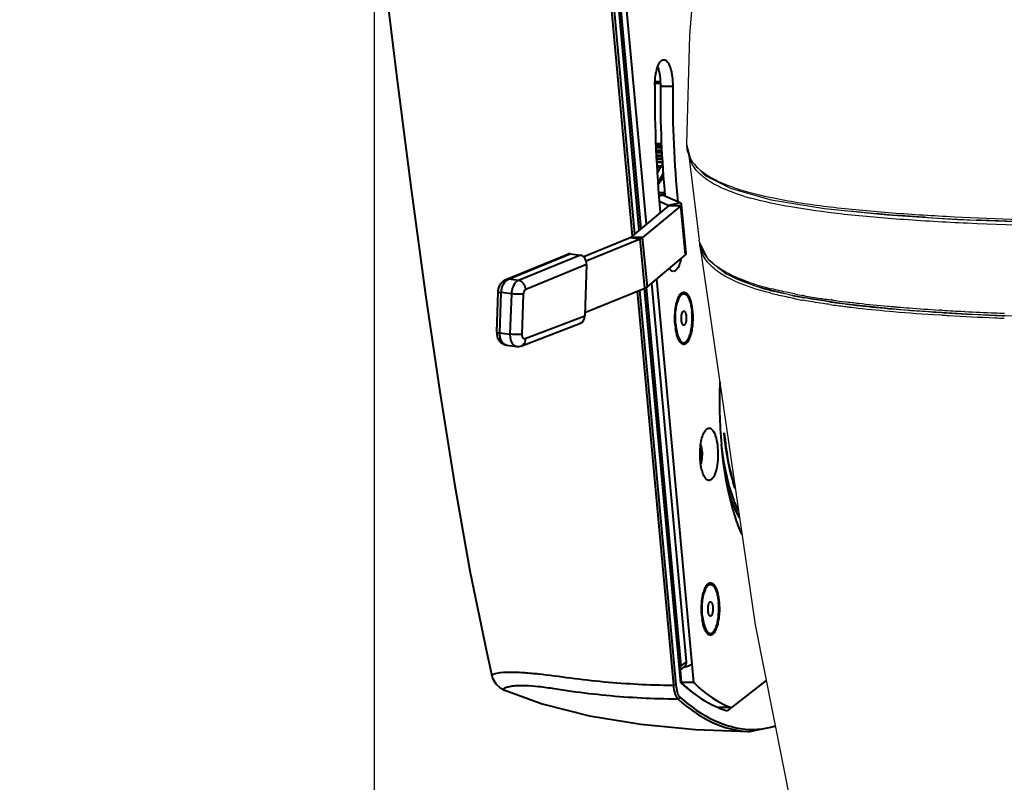
# Model space of a CAD drawing. Units: millimetres. Extents: x 0 to 3011, y 0 to 4194.
# Drawn here: x 899 to 1049, y 3394 to 3511 of the extents above; entities that cross this region are included whole.
import ezdxf

# ---------------------------------------------------------------- set-up
doc = ezdxf.new("R2010")
doc.units = ezdxf.units.MM
doc.header["$LTSCALE"] = 163.35
doc.header["$PDSIZE"] = 0.01
doc.layers.get('0').update_dxf_attribs({"linetype": 'CONTINUOUS', "lineweight": 40})
doc.layers.get('DEFPOINTS').update_dxf_attribs({"color": 27, "linetype": 'CONTINUOUS', "lineweight": 13})
for name, color, linetype in [('_X2_9ED88BA4503C_X0__12', 7, 'CONTINUOUS'), ('_X2_9ED88BA4503C_X0__13', 7, 'CONTINUOUS'), ('_X2_9ED88BA4503C_X0__14', 7, 'CONTINUOUS')]:
    doc.layers.add(name, color=color, linetype=linetype)
doc.layers.add('FRAME050', color=6, linetype='CONTINUOUS', lineweight=25)
doc.styles.get("Standard").update_dxf_attribs({"font": 'ISOCP.SHX', "bigfont": 'gbcbig.shx'})
doc.dimstyles.get("Standard").update_dxf_attribs({"dimtxt": 35, "dimasz": 15, "dimexe": 1.3, "dimexo": 0.5, "dimtad": 1, "dimtoh": 1, "dimdec": 0, "dimdsep": 46, "dimtxsty": 'Standard', "dimcen": 0.09, "dimadec": 0, "dimazin": 0, "dimtp": 0.01, "dimtm": 0.01, "dimtfac": 1, "dimtofl": 0, "dimtmove": 0, "dimatfit": 3, "dimfxl": 0, "dimtolj": 1, "dimarcsym": 0})

# ---------------------------------------------------------------- blocks, each defined once
blk = doc.blocks.new('*D25')
at = {"layer": 'DEFPOINTS', "color": 0}
for p in [(814.79, 3924.04), (662.96, 3211.78), (1133.56, 3211.78)]:
    blk.add_point(p, dxfattribs=at)
at = {"layer": 'FRAME050', "color": 0, "lineweight": -2}
for p, q in [((814.29, 3924.04), (661.66, 3924.04)), ((662.96, 3904.04), (662.96, 3231.78)), ((1133.06, 3211.78), (661.66, 3211.78))]:
    blk.add_line(p, q, dxfattribs=at)
at = {"layer": 'FRAME050', "color": 0}
for points in [[(666.3, 3904.04), (659.63, 3904.04), (662.96, 3924.04)], [(659.63, 3231.78), (666.3, 3231.78), (662.96, 3211.78)]]:
    blk.add_solid(points, dxfattribs=at)
at = {"layer": 'FRAME050', "color": 0, "insert": (623.05, 3553.86), "char_height": 35, "attachment_point": 5, "rotation": 90}
blk.add_mtext('\\pi12.25000;{\\A1;28.1"}\\P{\\A1;714mm}', dxfattribs=at)
blk = doc.blocks.new('*D26')
at = {"layer": 'DEFPOINTS', "color": 0}
for p in [(1298.45, 3541.69), (952.96, 3530.14), (952.96, 3100.9)]:
    blk.add_point(p, dxfattribs=at)
at = {"layer": 'FRAME050', "color": 0, "lineweight": -2}
for p, q in [((1298.45, 3541.19), (1298.45, 3099.6)), ((952.96, 3529.64), (952.96, 3099.6)), ((1278.45, 3100.9), (972.96, 3100.9))]:
    blk.add_line(p, q, dxfattribs=at)
at = {"layer": 'FRAME050', "color": 0}
for points in [[(972.96, 3104.23), (972.96, 3097.57), (952.96, 3100.9)], [(1278.45, 3097.57), (1278.45, 3104.23), (1298.45, 3100.9)]]:
    blk.add_solid(points, dxfattribs=at)
at = {"layer": 'FRAME050', "color": 0, "insert": (1131, 3140.82), "char_height": 35, "attachment_point": 5}
blk.add_mtext('\\pi12.25000;{\\A1;14.3"}\\P{\\A1;362mm}', dxfattribs=at)
blk = doc.blocks.new('*D27')
at = {"layer": 'DEFPOINTS', "color": 0}
for p in [(953.14, 3819.82), (763.96, 3211.78), (1133.55, 3211.78)]:
    blk.add_point(p, dxfattribs=at)
at = {"layer": 'FRAME050', "color": 0, "lineweight": -2}
for p, q in [((952.64, 3819.82), (762.66, 3819.82)), ((763.96, 3799.82), (763.96, 3231.78)), ((1133.05, 3211.78), (762.66, 3211.78))]:
    blk.add_line(p, q, dxfattribs=at)
at = {"layer": 'FRAME050', "color": 0}
for points in [[(767.29, 3799.82), (760.62, 3799.82), (763.96, 3819.82)], [(760.62, 3231.78), (767.29, 3231.78), (763.96, 3211.78)]]:
    blk.add_solid(points, dxfattribs=at)
at = {"layer": 'FRAME050', "color": 0, "insert": (724.04, 3497.74), "char_height": 35, "attachment_point": 5, "rotation": 90}
blk.add_mtext('\\pi8.75000;{\\A1;24.8"}\\P{\\A1;630mm}', dxfattribs=at)
blk = doc.blocks.new('*D28')
at = {"layer": 'DEFPOINTS', "color": 0}
for p in [(1082, 3622.98), (875.93, 3211.78), (1133.56, 3211.78)]:
    blk.add_point(p, dxfattribs=at)
at = {"layer": 'FRAME050', "color": 0, "lineweight": -2}
for p, q in [((1081.5, 3622.98), (874.63, 3622.98)), ((875.93, 3602.98), (875.93, 3231.78)), ((1133.06, 3211.78), (874.63, 3211.78))]:
    blk.add_line(p, q, dxfattribs=at)
at = {"layer": 'FRAME050', "color": 0}
for points in [[(879.26, 3602.98), (872.59, 3602.98), (875.93, 3622.98)], [(872.59, 3231.78), (879.26, 3231.78), (875.93, 3211.78)]]:
    blk.add_solid(points, dxfattribs=at)
at = {"layer": 'FRAME050', "color": 0, "insert": (836.01, 3417.38), "char_height": 35, "attachment_point": 5, "rotation": 90}
blk.add_mtext('\\pi10.50000;{\\A1;16.4"}\\P{\\A1;417mm}', dxfattribs=at)

msp = doc.modelspace()

# ---------------------------------------------------------------- linework, layer by layer
for p, q in [((993.47, 3478.4), (982.72, 3595.71)), ((981.77, 3593.29), (992.38, 3477.49)), ((982.16, 3593.32), (992.75, 3477.79)), ((984.15, 3592.59), (994.54, 3479.29)), ((983.33, 3591.94), (993.72, 3478.6)), ((995.87, 3500.85), (996.7, 3500.85)), ((995.88, 3501.1), (996.69, 3501.1)), ((998.59, 3500.34), (996.71, 3500.34)), ((996, 3491.62), (996.88, 3491.62)), ((996, 3491.48), (996.89, 3491.48)), ((996.01, 3491.22), (996.9, 3491.22)), ((996.01, 3491.15), (996.9, 3491.15)), ((996.9, 3491.08), (996.01, 3491.08)), ((996.9, 3491.07), (996.01, 3491.07)), ((996.91, 3490.99), (996.02, 3490.99)), ((996.03, 3490.64), (996.92, 3490.64)), ((996.03, 3490.57), (996.93, 3490.57)), ((996.94, 3490.33), (996.04, 3490.33)), ((996.94, 3490.31), (996.04, 3490.31)), ((996.94, 3490.21), (996.04, 3490.21)), ((996.06, 3489.84), (996.96, 3489.84)), ((996.06, 3489.77), (996.96, 3489.77)), ((996.98, 3489.36), (996.09, 3489.36)), ((996.98, 3489.34), (996.09, 3489.34)), ((996.98, 3489.22), (996.1, 3489.22)), ((996.12, 3488.84), (997, 3488.84)), ((996.12, 3488.77), (997, 3488.77)), ((996.85, 3488.33), (996.82, 3488.29)), ((996.9, 3488.27), (996.87, 3488.23)), ((996.77, 3488.2), (996.16, 3488.2)), ((996.75, 3488.17), (996.16, 3488.17)), ((996.63, 3488.02), (996.17, 3488.02)), ((996.19, 3487.62), (996.41, 3487.62)), ((996.2, 3487.56), (996.37, 3487.56)), ((996.5, 3487.82), (996.47, 3487.78)), ((996.33, 3485.34), (997.18, 3486.55)), ((997.35, 3484.11), (996.42, 3484.11)), ((996.45, 3483.82), (996.99, 3483.82)), ((996.46, 3483.65), (997.01, 3483.77)), ((996.99, 3483.82), (997.35, 3484.11)), ((996.99, 3483.82), (997, 3483.77)), ((999.7, 3482.56), (997.01, 3483.77)), ((997.35, 3484.11), (997.36, 3484.14)), ((997.91, 3482.17), (996.54, 3482.78)), ((999.7, 3482.56), (997.91, 3482.17)), ((1000.65, 3474.84), (999.92, 3482.34)), ((997.92, 3482.12), (992.11, 3477.26)), ((999.8, 3482.12), (993.98, 3477.26)), ((997.91, 3482.12), (997.91, 3482.17)), ((999.8, 3482.12), (997.92, 3482.12)), ((1000.53, 3474.62), (999.8, 3482.12)), ((992.06, 3477.23), (984.99, 3474.33)), ((993.6, 3477.04), (985.37, 3473.67)), ((993.6, 3477.04), (992.06, 3477.23)), ((993.98, 3477.26), (992.11, 3477.26)), ((994.34, 3469.55), (993.6, 3477.04)), ((994.72, 3469.76), (993.98, 3477.26)), ((973.1, 3470.86), (982.55, 3474.73)), ((973.47, 3470.91), (982.93, 3474.79)), ((982.93, 3474.79), (984.47, 3474.6)), ((984.47, 3474.6), (975.01, 3470.72)), ((994.72, 3469.76), (1000.53, 3474.62)), ((985.43, 3473.16), (976.13, 3469.35)), ((985.43, 3473.16), (985.15, 3465.31)), ((975.01, 3470.72), (973.47, 3470.91)), ((995.36, 3470.3), (1000.66, 3412.44)), ((996.1, 3470.92), (1001.75, 3409.27)), ((971.7, 3462.81), (971.91, 3468.99)), ((972.17, 3462.69), (972.38, 3468.86)), ((973.93, 3468.67), (972.38, 3468.86)), ((985.17, 3465.79), (994.34, 3469.55)), ((993.16, 3469.06), (998.68, 3408.84)), ((993.53, 3469.21), (999.06, 3408.92)), ((999.81, 3409.22), (994.28, 3469.54)), ((994.54, 3469.64), (999.84, 3411.8)), ((973.93, 3468.67), (973.71, 3462.5)), ((975.75, 3468.63), (975.54, 3462.46)), ((999.47, 3467.85), (999.1, 3466.98)), ((976.04, 3461.83), (985.15, 3465.31)), ((972.17, 3462.69), (973.71, 3462.5)), ((975.51, 3460.73), (984.47, 3464.16)), ((999.47, 3462.03), (999.12, 3462.87)), ((973.2, 3460.83), (974.74, 3460.64)), ((1003.63, 3447.87), (1003.78, 3448.01)), ((1006.45, 3447.4), (1006.45, 3447.44)), ((1002.79, 3444.87), (1002.8, 3444.8)), ((1002.81, 3443.13), (1002.88, 3443.13)), ((1003.54, 3423.42), (1003.18, 3422.55)), ((1003.54, 3417.6), (1003.19, 3418.44)), ((1000.34, 3411.66), (999.64, 3411.1)), ((1000.66, 3412.44), (999.84, 3411.8)), ((970.92, 3410.34), (970.92, 3410.35)), ((999.7, 3411.15), (999.87, 3409.27)), ((998.49, 3408.84), (998.68, 3408.84)), ((999.81, 3409.22), (999.82, 3409.2)), ((1001.75, 3409.27), (999.87, 3409.27)), ((1001.75, 3409.27), (1001.77, 3409.28)), ((1012.88, 3409.59), (1007.55, 3405.42)), ((972.9, 3408.08), (972.9, 3408.08)), ((999.18, 3406.75), (999.37, 3406.75)), ((1007.55, 3405.42), (1005.67, 3405.42)), ((1007.55, 3405.42), (1006.91, 3404.91)), ((1010.31, 3401.8), (1014.27, 3402.59)), ((1010.3, 3401.8), (1010.31, 3401.8)), ((1010.33, 3402.1), (1010.4, 3402.1))]:
    msp.add_line(p, q)
for points in [[(939.71, 3661.48), (940.33, 3653.48), (942.68, 3626.23), (944.99, 3602.25), (947.25, 3580.46), (949.52, 3559.78), (951.81, 3539.77), (954.11, 3520.5), (956.39, 3502.06), (958.63, 3484.64), (960.82, 3468.52), (962.98, 3453.7), (965.22, 3439.64), (967.6, 3426.33), (970.15, 3413.79), (970.92, 3410.35)], [(970.92, 3410.34), (971.04, 3409.94), (971.54, 3409.07), (972.19, 3408.47), (972.78, 3408.13), (972.89, 3408.08)], [(972.9, 3408.08), (978.65, 3406.01), (985.89, 3404.18), (993.73, 3402.88), (1002.08, 3402.1), (1010.31, 3401.8)]]:
    msp.add_lwpolyline(points)
for centre, radius, start, end in [((1182.29, 3498.68), 186.44, 179.4253, 185.4163), ((1160.81, 3498.71), 164.11, 179.4295, 185.2878), ((1162, 3498.68), 163.42, 179.4186, 185.6128), ((1011.49, 3477.95), 17.95, 144.8269, 145.1174), ((1010.9, 3478.36), 17.23, 143.7133, 144.662), ((1013.08, 3477.58), 19.4, 145.8503, 146.5291), ((1013.64, 3476.51), 20.54, 146.7219, 148.1331), ((1014.94, 3476.36), 21.62, 146.7203, 150.0494), ((1012.5, 3477.26), 19.17, 145.831, 146.5724), ((1012.01, 3477.58), 18.59, 145.4382, 145.8291), ((1011.73, 3477.78), 18.24, 145.1175, 145.4379), ((1009.02, 3464.82), 10.1, 185.2096, 188.1093), ((1003.33, 3463.48), 4.25, 200.5084, 201.3003), ((1079.29, 3452.29), 73.56, 177.7427, 185.1905), ((1078.5, 3451.73), 76.02, 185.2338, 186.1769), ((998.99, 3443.86), 3.96, 346.2839, 349.2559), ((998.59, 3443.94), 4.37, 349.2124, 349.681), ((998.48, 3443.96), 4.48, 349.6809, 350.1154), ((998.71, 3443.94), 4.34, 349.1709, 349.3452), ((1013.09, 3420.39), 10.1, 185.2096, 188.1093), ((1007.41, 3419.04), 4.25, 200.5084, 201.3003), ((999.03, 3418.14), 6.62, 281.3654, 283.4492), ((1001.82, 3409.18), 1.24, 226.6112, 229.2348), ((1013.96, 3423.28), 19.85, 229.2556, 230.1187), ((1009.65, 3416.46), 11.73, 249.4778, 250.201), ((1011.51, 3419.26), 15.07, 247.199, 252.2176), ((1010.66, 3414.25), 12.16, 283.909, 287.2179), ((1010.46, 3413.79), 12, 268.0223, 269.2372), ((1010.75, 3413.91), 11.82, 268.3074, 278.7145), ((1010.73, 3413.95), 11.85, 278.7536, 283.9101)]:
    msp.add_arc(centre, radius, start, end)
for centre, ratio, start_param, end_param in [((982.88, 3473.47), 0.754105, 6.128281, 6.51754), ((984.42, 3473.28), 0.754105, 4.557485, 6.128281), ((984.15, 3465.43), 0.756562, 3.356576, 4.555568)]:
    msp.add_ellipse(centre, major_axis=(-0.11, 1.32), ratio=ratio, start_param=start_param, end_param=end_param)
for points, knots in [([(995.85, 3500.55), (995.86, 3501.05), (995.91, 3501.78), (996.08, 3502.7), (996.25, 3503.29), (996.45, 3503.77), (996.67, 3504.14), (996.93, 3504.38), (997.13, 3504.45), (997.22, 3504.45)], [0, 0, 0, 0, 0.344576, 0.50178, 0.642331, 0.762574, 0.860577, 0.937441, 1, 1, 1, 1]), ([(996.28, 3503.35), (996.44, 3502.91), (996.65, 3501.91), (996.71, 3500.89), (996.71, 3500.34)], [0, 0, 0, 0, 0.461958, 1, 1, 1, 1]), ([(997.22, 3504.45), (997.32, 3504.45), (997.53, 3504.38), (997.79, 3504.11), (998.02, 3503.72), (998.22, 3503.21), (998.39, 3502.59), (998.55, 3501.63), (998.59, 3500.86), (998.59, 3500.34)], [0, 0, 0, 0, 0.06186, 0.138662, 0.237228, 0.358375, 0.499805, 0.657461, 1, 1, 1, 1]), ([(997.13, 3487.13), (997.06, 3487), (996.77, 3486.5), (996.5, 3485.98), (996.31, 3485.58)], [0, 0, 0, 0, 0.242938, 1, 1, 1, 1]), ([(996.98, 3483.8), (996.98, 3483.8), (996.99, 3483.81), (996.99, 3483.82), (996.99, 3483.82)], [0, 0, 0, 0, 0.443004, 1, 1, 1, 1]), ([(996.98, 3483.79), (996.98, 3483.8), (996.98, 3483.8), (996.98, 3483.8), (996.98, 3483.8)], [0, 0, 0, 0, 0.491509, 1, 1, 1, 1]), ([(999.92, 3482.34), (999.92, 3482.36), (999.88, 3482.46), (999.78, 3482.52), (999.7, 3482.56)], [0, 0, 0, 0, 0.196049, 1, 1, 1, 1]), ([(999.8, 3482.12), (999.82, 3482.14), (999.88, 3482.19), (999.93, 3482.28), (999.92, 3482.34)], [0, 0, 0, 0, 0.313391, 1, 1, 1, 1]), ([(997.93, 3482.14), (997.93, 3482.15), (997.93, 3482.15), (997.93, 3482.15), (997.93, 3482.15)], [0, 0, 0, 0, 0.479462, 1, 1, 1, 1]), ([(993.6, 3477.04), (993.64, 3477.06), (993.78, 3477.12), (993.91, 3477.19), (993.98, 3477.26)], [0, 0, 0, 0, 0.293042, 1, 1, 1, 1]), ([(1000.53, 3474.62), (1000.55, 3474.64), (1000.61, 3474.69), (1000.66, 3474.78), (1000.65, 3474.84)], [0, 0, 0, 0, 0.313391, 1, 1, 1, 1]), ([(999.86, 3474.05), (999.81, 3473.78), (999.71, 3473.39), (999.52, 3472.91), (999.3, 3472.47), (998.97, 3472.1), (998.69, 3472.1)], [0, 0, 0, 0, 0.353172, 0.50575, 0.640333, 1, 1, 1, 1]), ([(998.69, 3472.1), (998.58, 3472.1), (998.31, 3472.21), (998.15, 3472.42), (998.06, 3472.54)], [0, 0, 0, 0, 0.431547, 1, 1, 1, 1]), ([(971.91, 3468.99), (971.92, 3469.18), (971.98, 3469.58), (972.22, 3470.12), (972.59, 3470.57), (972.92, 3470.79), (973.1, 3470.86)], [0, 0, 0, 0, 0.253821, 0.505074, 0.753051, 1, 1, 1, 1]), ([(972.38, 3468.86), (972.39, 3469.09), (972.44, 3469.43), (972.57, 3469.85), (972.81, 3470.37), (973.14, 3470.77), (973.47, 3470.91)], [0, 0, 0, 0, 0.283002, 0.421509, 0.554824, 1, 1, 1, 1]), ([(973.1, 3470.86), (973.15, 3470.88), (973.28, 3470.91), (973.41, 3470.91), (973.47, 3470.91)], [0, 0, 0, 0, 0.492356, 1, 1, 1, 1]), ([(975.01, 3470.72), (974.68, 3470.58), (974.35, 3470.19), (974.12, 3469.66), (973.98, 3469.24), (973.93, 3468.9), (973.93, 3468.67)], [0, 0, 0, 0, 0.445176, 0.578491, 0.716998, 1, 1, 1, 1]), ([(976.13, 3469.35), (976.12, 3469.51), (976.03, 3469.84), (975.78, 3470.27), (975.43, 3470.59), (975.15, 3470.7), (975.01, 3470.72)], [0, 0, 0, 0, 0.265786, 0.531407, 0.779327, 1, 1, 1, 1]), ([(971.91, 3468.99), (971.91, 3468.98), (971.92, 3468.97), (971.96, 3468.94), (972.05, 3468.92), (972.2, 3468.89), (972.32, 3468.87), (972.38, 3468.86)], [0, 0, 0, 0, 0.034564, 0.091037, 0.287515, 0.594653, 1, 1, 1, 1]), ([(976.13, 3469.35), (976.02, 3469.3), (975.88, 3469.13), (975.78, 3468.87), (975.76, 3468.71), (975.75, 3468.63)], [0, 0, 0, 0, 0.445384, 0.716857, 1, 1, 1, 1]), ([(994.34, 3469.55), (994.38, 3469.56), (994.51, 3469.62), (994.64, 3469.69), (994.72, 3469.76)], [0, 0, 0, 0, 0.293042, 1, 1, 1, 1]), ([(999.78, 3468.67), (999.86, 3468.76), (1000.02, 3468.91), (1000.36, 3468.97), (1000.67, 3468.81), (1000.93, 3468.49), (1001.16, 3468.03), (1001.36, 3467.44), (1001.51, 3466.74), (1001.58, 3466.24), (1001.6, 3465.98)], [0, 0, 0, 0, 0.08847, 0.160938, 0.238542, 0.338569, 0.467046, 0.623236, 0.802936, 1, 1, 1, 1]), ([(975.75, 3468.63), (975.62, 3468.62), (975.33, 3468.61), (974.87, 3468.61), (974.39, 3468.63), (974.07, 3468.66), (973.93, 3468.67)], [0, 0, 0, 0, 0.214745, 0.479789, 0.755357, 1, 1, 1, 1]), ([(999.04, 3463.97), (999.01, 3464.33), (998.98, 3465.04), (999.04, 3466.07), (999.17, 3466.89), (999.33, 3467.47), (999.42, 3467.73), (999.47, 3467.85)], [0, 0, 0, 0, 0.271353, 0.540925, 0.78935, 0.900284, 1, 1, 1, 1]), ([(999.1, 3466.99), (999.12, 3467.07), (999.19, 3467.38), (999.28, 3467.69), (999.36, 3467.9)], [0, 0, 0, 0, 0.268286, 1, 1, 1, 1]), ([(999.36, 3467.9), (999.39, 3467.98), (999.5, 3468.25), (999.64, 3468.51), (999.78, 3468.67)], [0, 0, 0, 0, 0.287403, 1, 1, 1, 1]), ([(999.47, 3467.85), (999.53, 3467.99), (999.65, 3468.24), (999.82, 3468.46), (999.92, 3468.54)], [0, 0, 0, 0, 0.55776, 1, 1, 1, 1]), ([(999.92, 3468.54), (999.99, 3468.6), (1000.11, 3468.68), (1000.3, 3468.7), (1000.43, 3468.67), (1000.56, 3468.61), (1000.68, 3468.51), (1000.8, 3468.37), (1000.96, 3468.14), (1001.14, 3467.76), (1001.31, 3467.22), (1001.44, 3466.59), (1001.5, 3466.15), (1001.52, 3465.91)], [0, 0, 0, 0, 0.079265, 0.114786, 0.150632, 0.189279, 0.23263, 0.281896, 0.337707, 0.469429, 0.626653, 0.805366, 1, 1, 1, 1]), ([(998.96, 3463.91), (998.9, 3464.55), (998.89, 3465.42), (998.99, 3466.27), (999.02, 3466.48)], [0, 0, 0, 0, 0.75643, 1, 1, 1, 1]), ([(999.02, 3466.48), (999.02, 3466.52), (999.05, 3466.69), (999.08, 3466.86), (999.1, 3466.99)], [0, 0, 0, 0, 0.255594, 1, 1, 1, 1]), ([(1001.6, 3465.98), (1001.67, 3465.25), (1001.66, 3464.18), (1001.46, 3462.84), (1001.23, 3462.01), (1000.97, 3461.45), (1000.72, 3461.14), (1000.54, 3461), (1000.34, 3460.93), (1000.06, 3460.96), (999.88, 3461.1), (999.78, 3461.22)], [0, 0, 0, 0, 0.358042, 0.524527, 0.668108, 0.781301, 0.825853, 0.863212, 0.895573, 0.926648, 1, 1, 1, 1]), ([(999.89, 3461.37), (999.94, 3461.32), (1000.04, 3461.24), (1000.22, 3461.18), (1000.41, 3461.2), (1000.58, 3461.29), (1000.75, 3461.44), (1000.9, 3461.65), (1001.04, 3461.92), (1001.17, 3462.24), (1001.29, 3462.61), (1001.42, 3463.17), (1001.53, 3463.95), (1001.58, 3464.92), (1001.55, 3465.58), (1001.52, 3465.91)], [0, 0, 0, 0, 0.036659, 0.068603, 0.099318, 0.132759, 0.171906, 0.218347, 0.272629, 0.33464, 0.403847, 0.479424, 0.645328, 0.822541, 1, 1, 1, 1]), ([(999.92, 3464.66), (999.91, 3464.74), (999.9, 3464.91), (999.91, 3465.15), (999.93, 3465.38), (999.98, 3465.6), (1000.03, 3465.77), (1000.09, 3465.9), (1000.15, 3465.97), (1000.19, 3466), (1000.23, 3466.03), (1000.26, 3466.03), (1000.28, 3466.03)], [0, 0, 0, 0, 0.16448, 0.330039, 0.489094, 0.634492, 0.760192, 0.862063, 0.903768, 0.939777, 0.971205, 1, 1, 1, 1]), ([(1000.28, 3466.03), (1000.3, 3466.03), (1000.35, 3466.02), (1000.41, 3465.97), (1000.46, 3465.9), (1000.51, 3465.8), (1000.55, 3465.68), (1000.61, 3465.49), (1000.63, 3465.33), (1000.64, 3465.22)], [0, 0, 0, 0, 0.066786, 0.145132, 0.241657, 0.358528, 0.495292, 0.649919, 1, 1, 1, 1]), ([(1000.28, 3463.85), (1000.26, 3463.85), (1000.21, 3463.86), (1000.15, 3463.91), (1000.1, 3463.98), (1000.05, 3464.08), (1000, 3464.2), (999.95, 3464.39), (999.93, 3464.55), (999.92, 3464.66)], [0, 0, 0, 0, 0.066786, 0.145132, 0.241657, 0.358528, 0.495292, 0.649919, 1, 1, 1, 1]), ([(1000.64, 3465.22), (1000.65, 3465.14), (1000.65, 3464.98), (1000.65, 3464.73), (1000.62, 3464.5), (1000.58, 3464.29), (1000.52, 3464.11), (1000.46, 3463.99), (1000.41, 3463.92), (1000.37, 3463.88), (1000.32, 3463.86), (1000.29, 3463.85), (1000.28, 3463.85)], [0, 0, 0, 0, 0.16448, 0.330039, 0.489094, 0.634492, 0.760192, 0.862063, 0.903768, 0.939777, 0.971205, 1, 1, 1, 1]), ([(971.7, 3462.81), (971.69, 3462.58), (971.74, 3462.12), (972.03, 3461.49), (972.54, 3461.01), (972.98, 3460.85), (973.2, 3460.83)], [0, 0, 0, 0, 0.253522, 0.503044, 0.751332, 1, 1, 1, 1]), ([(971.7, 3462.81), (971.7, 3462.81), (971.71, 3462.79), (971.75, 3462.77), (971.84, 3462.74), (971.99, 3462.72), (972.1, 3462.7), (972.17, 3462.69)], [0, 0, 0, 0, 0.034564, 0.091037, 0.287515, 0.594653, 1, 1, 1, 1]), ([(973.2, 3460.83), (973.13, 3460.84), (972.97, 3460.88), (972.77, 3461), (972.58, 3461.19), (972.37, 3461.51), (972.2, 3462.02), (972.16, 3462.46), (972.17, 3462.69)], [0, 0, 0, 0, 0.098099, 0.200697, 0.311214, 0.431523, 0.700986, 1, 1, 1, 1]), ([(999.11, 3462.86), (999.1, 3462.91), (999.07, 3463.08), (999.04, 3463.26), (999.02, 3463.4)], [0, 0, 0, 0, 0.243635, 1, 1, 1, 1]), ([(999.04, 3463.97), (999.07, 3463.61), (999.15, 3463.09), (999.31, 3462.45), (999.41, 3462.16), (999.47, 3462.03)], [0, 0, 0, 0, 0.542638, 0.784312, 1, 1, 1, 1]), ([(999.36, 3461.99), (999.33, 3462.05), (999.23, 3462.34), (999.16, 3462.64), (999.11, 3462.86)], [0, 0, 0, 0, 0.23177, 1, 1, 1, 1]), ([(973.71, 3462.5), (973.7, 3462.27), (973.74, 3461.83), (973.91, 3461.32), (974.12, 3461), (974.31, 3460.81), (974.52, 3460.69), (974.67, 3460.65), (974.74, 3460.64)], [0, 0, 0, 0, 0.299014, 0.568477, 0.688786, 0.799303, 0.901901, 1, 1, 1, 1]), ([(975.54, 3462.46), (975.41, 3462.45), (975.12, 3462.43), (974.66, 3462.44), (974.18, 3462.46), (973.86, 3462.48), (973.71, 3462.5)], [0, 0, 0, 0, 0.214745, 0.479789, 0.755357, 1, 1, 1, 1]), ([(976.04, 3461.83), (976.05, 3461.7), (976.05, 3461.47), (975.95, 3461.14), (975.77, 3460.88), (975.6, 3460.77), (975.51, 3460.73)], [0, 0, 0, 0, 0.281352, 0.540942, 0.77789, 1, 1, 1, 1]), ([(975.54, 3462.46), (975.54, 3462.36), (975.55, 3462.22), (975.61, 3462.04), (975.69, 3461.91), (975.81, 3461.82), (975.95, 3461.8), (976.01, 3461.81), (976.04, 3461.83)], [0, 0, 0, 0, 0.308118, 0.44831, 0.575819, 0.793618, 0.895144, 1, 1, 1, 1]), ([(999.78, 3461.22), (999.74, 3461.26), (999.57, 3461.48), (999.46, 3461.73), (999.38, 3461.93)], [0, 0, 0, 0, 0.214716, 1, 1, 1, 1]), ([(999.47, 3462.03), (999.53, 3461.9), (999.64, 3461.66), (999.8, 3461.45), (999.89, 3461.37)], [0, 0, 0, 0, 0.554106, 1, 1, 1, 1]), ([(974.74, 3460.64), (974.87, 3460.62), (975.13, 3460.62), (975.39, 3460.69), (975.51, 3460.73)], [0, 0, 0, 0, 0.500272, 1, 1, 1, 1]), ([(1003.63, 3440.42), (1003.48, 3440.6), (1003.23, 3441.08), (1002.86, 3442.32), (1002.7, 3444.15), (1002.86, 3445.97), (1003.22, 3447.22), (1003.48, 3447.7), (1003.63, 3447.87)], [0, 0, 0, 0, 0.089287, 0.20754, 0.499914, 0.792336, 0.910645, 1, 1, 1, 1]), ([(1003.78, 3448.01), (1003.85, 3448.07), (1004.03, 3448.17), (1004.34, 3448.13), (1004.61, 3447.93), (1004.96, 3447.43), (1005.28, 3446.49), (1005.49, 3445.14), (1005.52, 3443.65), (1005.37, 3442.23), (1005.09, 3441.19), (1004.77, 3440.58), (1004.58, 3440.36), (1004.49, 3440.28)], [0, 0, 0, 0, 0.032921, 0.063091, 0.098508, 0.143937, 0.267693, 0.426741, 0.601278, 0.767976, 0.905235, 0.958183, 1, 1, 1, 1]), ([(1008.15, 3438.89), (1007.71, 3440.17), (1006.99, 3442.99), (1006.59, 3445.86), (1006.45, 3447.4)], [0, 0, 0, 0, 0.466969, 1, 1, 1, 1]), ([(1008.11, 3439.14), (1007.7, 3440.39), (1007.02, 3443.13), (1006.65, 3445.92), (1006.51, 3447.41)], [0, 0, 0, 0, 0.469238, 1, 1, 1, 1]), ([(1002.83, 3445.38), (1002.92, 3445.03), (1003, 3444.3), (1002.96, 3443.56), (1002.89, 3443.2)], [0, 0, 0, 0, 0.490386, 1, 1, 1, 1]), ([(1002.86, 3445.6), (1002.99, 3445.23), (1003.1, 3444.39), (1003.06, 3443.56), (1002.98, 3443.14)], [0, 0, 0, 0, 0.481109, 1, 1, 1, 1]), ([(1009.18, 3431.86), (1008.77, 3432.78), (1008.02, 3434.8), (1006.81, 3439.37), (1006.27, 3443.07), (1006.03, 3445.64)], [0, 0, 0, 0, 0.21315, 0.454215, 1, 1, 1, 1]), ([(1008.66, 3435.46), (1008.34, 3436.12), (1007.73, 3437.59), (1006.73, 3440.96), (1006.26, 3443.7), (1006.03, 3445.62)], [0, 0, 0, 0, 0.210793, 0.450672, 1, 1, 1, 1]), ([(1002.97, 3443.12), (1002.97, 3443.09), (1002.94, 3442.94), (1002.9, 3442.8), (1002.87, 3442.7)], [0, 0, 0, 0, 0.264195, 1, 1, 1, 1]), ([(1004.49, 3440.28), (1004.42, 3440.24), (1004.29, 3440.16), (1003.96, 3440.13), (1003.74, 3440.3), (1003.63, 3440.42)], [0, 0, 0, 0, 0.252353, 0.478747, 1, 1, 1, 1]), ([(1008.78, 3434.55), (1008.43, 3435.16), (1007.78, 3436.53), (1007.29, 3437.96), (1007.06, 3438.73)], [0, 0, 0, 0, 0.462514, 1, 1, 1, 1]), ([(1008.8, 3434.45), (1008.46, 3435.03), (1007.83, 3436.35), (1007.35, 3437.73), (1007.12, 3438.47)], [0, 0, 0, 0, 0.464558, 1, 1, 1, 1]), ([(1003.43, 3423.47), (1003.46, 3423.55), (1003.57, 3423.82), (1003.72, 3424.08), (1003.85, 3424.23)], [0, 0, 0, 0, 0.287403, 1, 1, 1, 1]), ([(1003.54, 3423.42), (1003.6, 3423.56), (1003.72, 3423.81), (1003.9, 3424.03), (1003.99, 3424.11)], [0, 0, 0, 0, 0.55776, 1, 1, 1, 1]), ([(1003.85, 3424.23), (1003.93, 3424.32), (1004.09, 3424.47), (1004.43, 3424.54), (1004.74, 3424.38), (1005, 3424.06), (1005.24, 3423.59), (1005.43, 3423), (1005.58, 3422.31), (1005.65, 3421.81), (1005.67, 3421.54)], [0, 0, 0, 0, 0.08847, 0.160938, 0.238542, 0.338569, 0.467046, 0.623236, 0.802936, 1, 1, 1, 1]), ([(1003.99, 3424.11), (1004.06, 3424.17), (1004.18, 3424.24), (1004.37, 3424.26), (1004.5, 3424.24), (1004.63, 3424.18), (1004.75, 3424.08), (1004.87, 3423.94), (1005.03, 3423.71), (1005.21, 3423.33), (1005.38, 3422.79), (1005.51, 3422.16), (1005.57, 3421.71), (1005.59, 3421.48)], [0, 0, 0, 0, 0.079265, 0.114786, 0.150632, 0.189279, 0.23263, 0.281896, 0.337707, 0.469429, 0.626653, 0.805366, 1, 1, 1, 1]), ([(1003.03, 3419.47), (1002.97, 3420.12), (1002.97, 3420.99), (1003.06, 3421.84), (1003.09, 3422.05)], [0, 0, 0, 0, 0.75643, 1, 1, 1, 1]), ([(1003.11, 3419.54), (1003.08, 3419.89), (1003.05, 3420.6), (1003.11, 3421.64), (1003.24, 3422.46), (1003.4, 3423.04), (1003.49, 3423.3), (1003.54, 3423.42)], [0, 0, 0, 0, 0.271353, 0.540925, 0.78935, 0.900284, 1, 1, 1, 1]), ([(1003.09, 3422.05), (1003.09, 3422.09), (1003.12, 3422.26), (1003.15, 3422.43), (1003.17, 3422.55)], [0, 0, 0, 0, 0.255594, 1, 1, 1, 1]), ([(1003.17, 3422.55), (1003.19, 3422.64), (1003.26, 3422.95), (1003.35, 3423.25), (1003.43, 3423.47)], [0, 0, 0, 0, 0.268286, 1, 1, 1, 1]), ([(1005.67, 3421.54), (1005.74, 3420.82), (1005.73, 3419.75), (1005.53, 3418.41), (1005.31, 3417.58), (1005.04, 3417.02), (1004.79, 3416.71), (1004.61, 3416.57), (1004.41, 3416.5), (1004.13, 3416.52), (1003.95, 3416.67), (1003.85, 3416.78)], [0, 0, 0, 0, 0.358042, 0.524527, 0.668108, 0.781301, 0.825853, 0.863212, 0.895573, 0.926648, 1, 1, 1, 1]), ([(1003.96, 3416.94), (1004.01, 3416.89), (1004.12, 3416.81), (1004.29, 3416.75), (1004.48, 3416.77), (1004.65, 3416.85), (1004.82, 3417.01), (1004.97, 3417.22), (1005.12, 3417.49), (1005.25, 3417.81), (1005.36, 3418.18), (1005.49, 3418.74), (1005.6, 3419.52), (1005.65, 3420.49), (1005.62, 3421.15), (1005.59, 3421.48)], [0, 0, 0, 0, 0.036659, 0.068603, 0.099318, 0.132759, 0.171906, 0.218347, 0.272629, 0.33464, 0.403847, 0.479424, 0.645328, 0.822541, 1, 1, 1, 1]), ([(1003.99, 3420.23), (1003.98, 3420.31), (1003.98, 3420.47), (1003.98, 3420.72), (1004.01, 3420.95), (1004.05, 3421.16), (1004.11, 3421.34), (1004.17, 3421.46), (1004.22, 3421.53), (1004.26, 3421.57), (1004.31, 3421.59), (1004.34, 3421.6), (1004.35, 3421.6)], [0, 0, 0, 0, 0.16448, 0.330039, 0.489094, 0.634492, 0.760192, 0.862063, 0.903768, 0.939777, 0.971205, 1, 1, 1, 1]), ([(1004.35, 3421.6), (1004.37, 3421.6), (1004.42, 3421.59), (1004.48, 3421.54), (1004.53, 3421.47), (1004.58, 3421.37), (1004.63, 3421.25), (1004.68, 3421.06), (1004.7, 3420.9), (1004.71, 3420.79)], [0, 0, 0, 0, 0.066786, 0.145132, 0.241657, 0.358528, 0.495292, 0.649919, 1, 1, 1, 1]), ([(1004.71, 3420.79), (1004.72, 3420.71), (1004.73, 3420.54), (1004.72, 3420.3), (1004.69, 3420.07), (1004.65, 3419.85), (1004.6, 3419.68), (1004.54, 3419.55), (1004.48, 3419.48), (1004.44, 3419.45), (1004.4, 3419.42), (1004.37, 3419.42), (1004.35, 3419.42)], [0, 0, 0, 0, 0.16448, 0.330039, 0.489094, 0.634492, 0.760192, 0.862063, 0.903768, 0.939777, 0.971205, 1, 1, 1, 1]), ([(1003.11, 3419.54), (1003.14, 3419.18), (1003.22, 3418.66), (1003.39, 3418.02), (1003.49, 3417.73), (1003.54, 3417.6)], [0, 0, 0, 0, 0.542638, 0.784312, 1, 1, 1, 1]), ([(1004.35, 3419.42), (1004.33, 3419.42), (1004.28, 3419.43), (1004.22, 3419.48), (1004.17, 3419.55), (1004.12, 3419.65), (1004.07, 3419.77), (1004.02, 3419.96), (1004, 3420.12), (1003.99, 3420.23)], [0, 0, 0, 0, 0.066786, 0.145132, 0.241657, 0.358528, 0.495292, 0.649919, 1, 1, 1, 1]), ([(1003.18, 3418.43), (1003.17, 3418.47), (1003.14, 3418.65), (1003.11, 3418.83), (1003.09, 3418.97)], [0, 0, 0, 0, 0.243635, 1, 1, 1, 1]), ([(1003.43, 3417.56), (1003.4, 3417.62), (1003.3, 3417.91), (1003.23, 3418.2), (1003.18, 3418.43)], [0, 0, 0, 0, 0.23177, 1, 1, 1, 1]), ([(1003.54, 3417.6), (1003.6, 3417.46), (1003.71, 3417.23), (1003.88, 3417.02), (1003.96, 3416.94)], [0, 0, 0, 0, 0.554106, 1, 1, 1, 1]), ([(1003.85, 3416.78), (1003.81, 3416.83), (1003.65, 3417.05), (1003.53, 3417.3), (1003.45, 3417.5)], [0, 0, 0, 0, 0.214716, 1, 1, 1, 1]), ([(999.64, 3411.13), (999.72, 3411.22), (999.83, 3411.44), (999.85, 3411.68), (999.84, 3411.8)], [0, 0, 0, 0, 0.491483, 1, 1, 1, 1]), ([(1000.66, 3412.44), (1000.68, 3412.3), (1000.64, 3411.99), (1000.45, 3411.75), (1000.34, 3411.66)], [0, 0, 0, 0, 0.509544, 1, 1, 1, 1]), ([(1000.57, 3411.7), (1000.76, 3411.74), (1001.08, 3411.84), (1001.39, 3411.98), (1001.5, 3412.06)], [0, 0, 0, 0, 0.587252, 1, 1, 1, 1]), ([(970.92, 3410.35), (970.91, 3410.38), (971.01, 3410.5), (971.44, 3410.65), (972.56, 3410.86), (974.15, 3410.88), (976.09, 3410.77), (978.98, 3410.52), (983.03, 3409.93), (988.11, 3409.35), (993.3, 3408.98), (996.76, 3408.87), (998.49, 3408.84)], [0, 0, 0, 0, 0.00427, 0.013177, 0.050464, 0.125176, 0.1846, 0.260051, 0.439021, 0.625923, 0.813225, 1, 1, 1, 1]), ([(972.89, 3408.08), (972.85, 3408.1), (972.79, 3408.13), (972.71, 3408.19), (972.69, 3408.26), (972.73, 3408.33), (972.81, 3408.39), (973, 3408.5), (973.38, 3408.61), (974.02, 3408.73), (974.98, 3408.83), (976.37, 3408.84), (978.25, 3408.67), (980.55, 3408.33), (983.99, 3407.81), (988.43, 3407.28), (993.8, 3406.89), (997.38, 3406.78), (999.18, 3406.75)], [0, 0, 0, 0, 0.004718, 0.007956, 0.010249, 0.012732, 0.016285, 0.021296, 0.036601, 0.060234, 0.094089, 0.143301, 0.214346, 0.304175, 0.401835, 0.601061, 0.800841, 1, 1, 1, 1]), ([(999.06, 3408.92), (999.01, 3408.89), (998.88, 3408.86), (998.75, 3408.84), (998.68, 3408.84)], [0, 0, 0, 0, 0.414171, 1, 1, 1, 1]), ([(998.68, 3408.84), (998.72, 3408.4), (998.84, 3407.67), (999.14, 3406.95), (999.37, 3406.75)], [0, 0, 0, 0, 0.597533, 1, 1, 1, 1]), ([(999.06, 3408.92), (999.09, 3408.52), (999.21, 3407.87), (999.48, 3407.21), (999.68, 3407.03)], [0, 0, 0, 0, 0.597413, 1, 1, 1, 1]), ([(999.82, 3409.2), (1000.29, 3408.79), (1002.08, 3407.29), (1004.1, 3406.03), (1005.67, 3405.37)], [0, 0, 0, 0, 0.269008, 1, 1, 1, 1]), ([(999.9, 3409.27), (1000.03, 3409.15), (1000.51, 3408.68), (1001.01, 3408.23), (1001.4, 3407.92)], [0, 0, 0, 0, 0.256522, 1, 1, 1, 1]), ([(1001.77, 3409.28), (1002.22, 3408.83), (1003.94, 3407.26), (1005.96, 3405.99), (1007.55, 3405.42)], [0, 0, 0, 0, 0.274427, 1, 1, 1, 1]), ([(999.68, 3407.03), (999.67, 3406.96), (999.6, 3406.81), (999.44, 3406.75), (999.37, 3406.75)], [0, 0, 0, 0, 0.504109, 1, 1, 1, 1]), ([(999.68, 3407.03), (1001.27, 3405.63), (1004.53, 3403.27), (1008.48, 3402.17), (1010.33, 3402.1)], [0, 0, 0, 0, 0.533695, 1, 1, 1, 1]), ([(999.37, 3406.75), (1000.96, 3405.34), (1004.23, 3402.98), (1008.19, 3401.87), (1010.05, 3401.8)], [0, 0, 0, 0, 0.533697, 1, 1, 1, 1])]:
    msp.add_open_spline(points, degree=3, knots=knots)
for points in [[(997.01, 3483.77), (996.99, 3483.77), (996.98, 3483.78), (996.98, 3483.79)], [(997.93, 3482.15), (997.92, 3482.16), (997.91, 3482.16), (997.91, 3482.17)], [(997.92, 3482.12), (997.92, 3482.12), (997.93, 3482.13), (997.93, 3482.14)], [(992.06, 3477.23), (992.08, 3477.24), (992.09, 3477.25), (992.11, 3477.26)], [(1000.85, 3408.41), (1000.88, 3408.36), (1000.92, 3408.32), (1000.97, 3408.28)]]:
    msp.add_open_spline(points, degree=3)
at = {"layer": '_X2_9ED88BA4503C_X0__12'}
for p, q in [((1002.72, 3476.41), (1002.73, 3476.2)), ((1002.73, 3476.2), (1002.73, 3476.13)), ((1002.73, 3476.12), (1002.73, 3476.13)), ((1002.78, 3475.84), (1002.73, 3476.12)), ((1017.12, 3467.95), (1017.04, 3467.96)), ((1017.2, 3468.34), (1017.12, 3468.36)), ((1017.19, 3467.93), (1017.12, 3467.95)), ((1017.27, 3468.32), (1017.2, 3468.34)), ((1039.75, 3465.8), (1039.33, 3465.83)), ((1039.73, 3465.42), (1039.31, 3465.45))]:
    msp.add_line(p, q, dxfattribs=at)
msp.add_lwpolyline([(1002.73, 3476.12), (1011.2, 3418.07), (1022.28, 3362.12), (1034.87, 3310.81), (1048.99, 3265.01)], dxfattribs=at)
for centre, radius, start, end in [((1025.06, 3513.22), 45.53, 253.1909, 255.5222), ((1026.95, 3520.94), 53.88, 255.6144, 256.0701), ((1027.06, 3520.79), 53.36, 255.476, 256.0516), ((1032.14, 3543.38), 76.52, 258.5454, 258.6752), ((1032.7, 3547), 80.57, 258.8984, 259.067), ((1032.77, 3546.55), 79.75, 258.7905, 259.0449), ((1033.58, 3551.54), 85.2, 259.0711, 259.6629), ((1033.64, 3551.02), 84.3, 259.0474, 259.5588), ((1034.47, 3556.4), 90.14, 259.6589, 259.8178), ((1034.43, 3555.3), 88.65, 259.5559, 259.7168), ((1040.97, 3596.15), 130.03, 261.9095, 262.0675), ((1042.52, 3607.48), 141.46, 262.0763, 262.8607), ((1042.29, 3607.04), 141.38, 261.9979, 262.9293), ((1044.29, 3622.89), 157.36, 262.9174, 263.1664), ((1044.36, 3621.95), 156.05, 262.8528, 263.1461), ((1045.7, 3634.67), 169.22, 263.1693, 263.6418), ((1045.75, 3633.6), 167.78, 263.148, 263.5828), ((1050.93, 3683.79), 218.62, 263.7035, 265.1147), ((1050.88, 3681.32), 215.78, 263.6459, 265.0731), ((1059.1, 3782.34), 317.51, 265.1605, 266.426), ((1059.07, 3779.31), 314.1, 265.1198, 266.3976), ((1063.68, 3850.88), 385.82, 266.4441, 266.6146), ((1068.75, 3941.26), 476.35, 266.6482, 267.4826), ((1063.66, 3853.6), 388.92, 266.4719, 266.6263), ((1068.73, 3944.47), 479.93, 266.6606, 267.5018), ((1072.41, 4026.64), 562.18, 267.492, 267.6404), ((1072.39, 4022.06), 557.23, 267.473, 267.6227)]:
    msp.add_arc(centre, radius, start, end, dxfattribs=at)
for points, knots in [([(1002.73, 3476.13), (1002.73, 3476.17), (1002.72, 3476.28), (1002.71, 3476.4), (1002.73, 3476.47)], [0, 0, 0, 0, 0.336029, 1, 1, 1, 1]), ([(1013.57, 3468.75), (1012.03, 3469.14), (1009.33, 3469.95), (1005.93, 3471.59), (1003.67, 3473.52), (1002.92, 3475.11), (1002.78, 3475.84)], [0, 0, 0, 0, 0.351571, 0.62625, 0.833504, 1, 1, 1, 1]), ([(1011.89, 3469.64), (1011.44, 3469.78), (1009.81, 3470.3), (1008.23, 3470.95), (1007.15, 3471.54)], [0, 0, 0, 0, 0.278317, 1, 1, 1, 1]), ([(1016.95, 3468.39), (1016.71, 3468.44), (1015.79, 3468.63), (1014.87, 3468.84), (1014.19, 3469.01)], [0, 0, 0, 0, 0.257506, 1, 1, 1, 1]), ([(1017.04, 3467.96), (1016.77, 3468.02), (1015.75, 3468.22), (1014.73, 3468.45), (1013.98, 3468.64)], [0, 0, 0, 0, 0.258163, 1, 1, 1, 1]), ([(1022.61, 3467.03), (1022.26, 3467.08), (1020.9, 3467.28), (1019.54, 3467.5), (1018.53, 3467.68)], [0, 0, 0, 0, 0.256717, 1, 1, 1, 1]), ([(1022.67, 3467.42), (1022.32, 3467.47), (1020.96, 3467.67), (1019.61, 3467.89), (1018.6, 3468.07)], [0, 0, 0, 0, 0.256789, 1, 1, 1, 1])]:
    msp.add_open_spline(points, degree=3, knots=knots, dxfattribs=at)
msp.add_open_spline([(1002.78, 3475.84), (1002.77, 3475.94), (1002.82, 3476.06), (1002.9, 3476.12)], degree=3, dxfattribs=at)
at = {"layer": '_X2_9ED88BA4503C_X0__13'}
for p, q in [((1001, 3490.19), (1002.64, 3476.86)), ((1026.19, 3481.25), (1025.92, 3481.27)), ((1037.23, 3480.36), (1036.87, 3480.38)), ((1002.69, 3476.54), (1002.64, 3476.86)), ((1006.77, 3471.74), (1010.99, 3469.94)), ((1010.99, 3469.94), (1016.97, 3468.41)), ((1016.97, 3468.41), (1024.75, 3467.17)), ((1017.2, 3468.65), (1017.16, 3468.66)), ((1017.24, 3468.65), (1017.2, 3468.65)), ((1018.63, 3468.39), (1018.55, 3468.4)), ((1022.88, 3467.73), (1022.73, 3467.75)), ((1022.92, 3467.72), (1022.88, 3467.73)), ((1023.12, 3467.69), (1022.92, 3467.72)), ((1024.75, 3467.17), (1034.02, 3466.23)), ((1034.02, 3466.23), (1044.41, 3465.57)), ((1039.34, 3466.19), (1039.28, 3466.19)), ((1039.38, 3466.19), (1039.34, 3466.19)), ((1039.77, 3466.16), (1039.38, 3466.19)), ((1043.21, 3465.97), (1043.12, 3465.97))]:
    msp.add_line(p, q, dxfattribs=at)
for points in [[(1002.69, 3476.54), (1004, 3473.92), (1006.77, 3471.74)], [(1044.41, 3465.57), (1055.75, 3465.11), (1068.04, 3464.81), (1081.33, 3464.64)]]:
    msp.add_lwpolyline(points, dxfattribs=at)
for centre, radius, start, end in [((1021.63, 3523.42), 41.65, 253.1578, 254.5607), ((1065.61, 3942.77), 463.28, 266.4874, 267.4499), ((1007.38, 3477.48), 4.78, 190.9431, 195.7053), ((1007.41, 3477.49), 4.81, 195.7094, 198.77), ((1007.55, 3477.54), 4.96, 198.8016, 205.6608), ((1020.41, 3499.9), 31.16, 250.2275, 251.1306), ((1021.13, 3501.99), 33.38, 251.1284, 251.7587), ((1022.61, 3506.55), 38.17, 251.788, 253.7093), ((1025.56, 3516.74), 48.78, 253.7437, 255.8551), ((1033.69, 3553.66), 86.59, 259.0425, 259.9301), ((1037.13, 3573.43), 106.66, 260.0096, 261.4167), ((1038.96, 3585.39), 118.76, 261.4041, 261.5666), ((1040.03, 3592.66), 126.11, 261.5704, 262.1119), ((1042.66, 3611.92), 145.55, 262.283, 262.9957), ((1045.33, 3633.7), 167.48, 262.9963, 263.7035), ((1050.34, 3680.42), 214.47, 263.7418, 264.9468), ((1053.46, 3715.02), 249.21, 264.9332, 265.1432), ((1054.37, 3725.64), 259.88, 265.1426, 265.2732), ((1055.79, 3743.05), 277.34, 265.2759, 265.643), ((1060.18, 3802.3), 336.76, 265.6652, 266.4422), ((1065.18, 3883.22), 417.83, 266.5134, 266.9745), ((1069.28, 3961.53), 496.25, 266.9878, 267.52), ((1072.4, 4031.61), 566.39, 267.5122, 267.6606)]:
    msp.add_arc(centre, radius, start, end, dxfattribs=at)
for points, knots in [([(1009.56, 3483.56), (1008.32, 3483.94), (1006.13, 3484.72), (1003.4, 3486.26), (1001.61, 3488.07), (1001.08, 3489.51), (1001, 3490.19)], [0, 0, 0, 0, 0.342618, 0.60949, 0.819046, 1, 1, 1, 1]), ([(1093.76, 3478.54), (1084.98, 3478.54), (1068.26, 3478.65), (1048.1, 3479.16), (1033.7, 3479.97), (1024.69, 3480.76), (1017.09, 3481.78), (1012.54, 3482.73), (1010.54, 3483.28)], [0, 0, 0, 0, 0.315471, 0.60052, 0.724647, 0.833519, 0.925426, 1, 1, 1, 1]), ([(1036.87, 3480.38), (1035.95, 3480.44), (1032.39, 3480.68), (1028.83, 3480.97), (1026.19, 3481.25)], [0, 0, 0, 0, 0.256499, 1, 1, 1, 1]), ([(1059.31, 3479.46), (1058.1, 3479.49), (1053.33, 3479.62), (1048.56, 3479.79), (1045, 3479.94)], [0, 0, 0, 0, 0.252855, 1, 1, 1, 1]), ([(1009.87, 3470.57), (1009.01, 3470.88), (1007.46, 3471.52), (1005.01, 3472.92), (1003.58, 3474.35), (1003.08, 3475.39)], [0, 0, 0, 0, 0.322371, 0.591516, 1, 1, 1, 1]), ([(1017.16, 3468.66), (1016.85, 3468.72), (1015.68, 3468.96), (1014.5, 3469.22), (1013.64, 3469.44)], [0, 0, 0, 0, 0.259401, 1, 1, 1, 1])]:
    msp.add_open_spline(points, degree=3, knots=knots, dxfattribs=at)
at = {"layer": '_X2_9ED88BA4503C_X0__14'}
msp.add_line((1000.69, 3491.57), (1000.69, 3491.56), dxfattribs=at)
for points in [[(1001.75, 3515.71), (1001.15, 3508.19), (1000.69, 3491.57)], [(1000.69, 3491.56), (1001.37, 3489.06), (1003.56, 3486.75), (1007.51, 3484.75), (1013.64, 3483.03), (1021.77, 3481.69), (1031.4, 3480.72), (1042.11, 3480.05), (1053.77, 3479.6), (1066.33, 3479.31), (1079.84, 3479.14)]]:
    msp.add_lwpolyline(points, dxfattribs=at)
for points in [[(1000.69, 3491.56), (1000.69, 3491.22), (1000.74, 3490.87), (1000.81, 3490.54)], [(1000.81, 3490.54), (1000.9, 3490.18), (1001.03, 3489.84), (1001.19, 3489.51)]]:
    msp.add_open_spline(points, degree=3, dxfattribs=at)
msp.add_open_spline([(1001.19, 3489.51), (1001.7, 3488.51), (1003.11, 3487.16), (1005.51, 3485.84), (1009.08, 3484.42), (1014.68, 3483.07), (1022.41, 3481.91), (1031.15, 3481.08), (1043.86, 3480.27), (1053.64, 3479.96), (1060.26, 3479.8)], degree=3, knots=[0, 0, 0, 0, 0.054982, 0.091455, 0.135085, 0.243134, 0.373679, 0.519275, 0.67431, 1, 1, 1, 1], dxfattribs=at)

# ---------------------------------------------------------------- dimensions: what is measured, and where the dimension line sits
at = {"layer": 'FRAME050'}
for base, p1, p2, text, picture, middle in [((662.96, 3211.78), (814.79, 3924.04), (1133.56, 3211.78), '\\pxsm0.7;28.1"\\P714mm', '*D25', (662.96, 3553.86)), ((763.96, 3211.78), (953.14, 3819.82), (1133.55, 3211.78), '\\pxsm0.7;24.8"\\P630mm', '*D27', (763.96, 3497.74))]:
    dim = msp.add_linear_dim(base=base, p1=p1, p2=p2, angle=90, text=text, dimstyle='Standard', override={"dimasz": 20, "dimgap": 2, "dimtxsty": 'Standard'}, dxfattribs=at)
    dim.commit()
    dim.dimension.update_dxf_attribs({"geometry": picture, "text_midpoint": middle, "dimtype": 160})
dim = msp.add_linear_dim(base=(875.93, 3211.78), p1=(1082, 3622.98), p2=(1133.56, 3211.78), angle=90, text='\\pxsm0.7;16.4"\\P417mm', dimstyle='Standard', override={"dimasz": 20, "dimgap": 2, "dimtxsty": 'Standard'}, dxfattribs=at)
dim.commit()
dim.dimension.update_dxf_attribs({"geometry": '*D28', "text_midpoint": (836.01, 3417.38)})
dim = msp.add_linear_dim(base=(952.96, 3100.9), p1=(1298.45, 3541.69), p2=(952.96, 3530.14), text='\\pxsm0.7;14.3"\\P362mm', dimstyle='Standard', override={"dimasz": 20, "dimgap": 2, "dimtxsty": 'Standard'}, dxfattribs=at)
dim.commit()
dim.dimension.update_dxf_attribs({"geometry": '*D26', "text_midpoint": (1131, 3100.9), "dimtype": 160})

doc.saveas('drawing.dxf')
